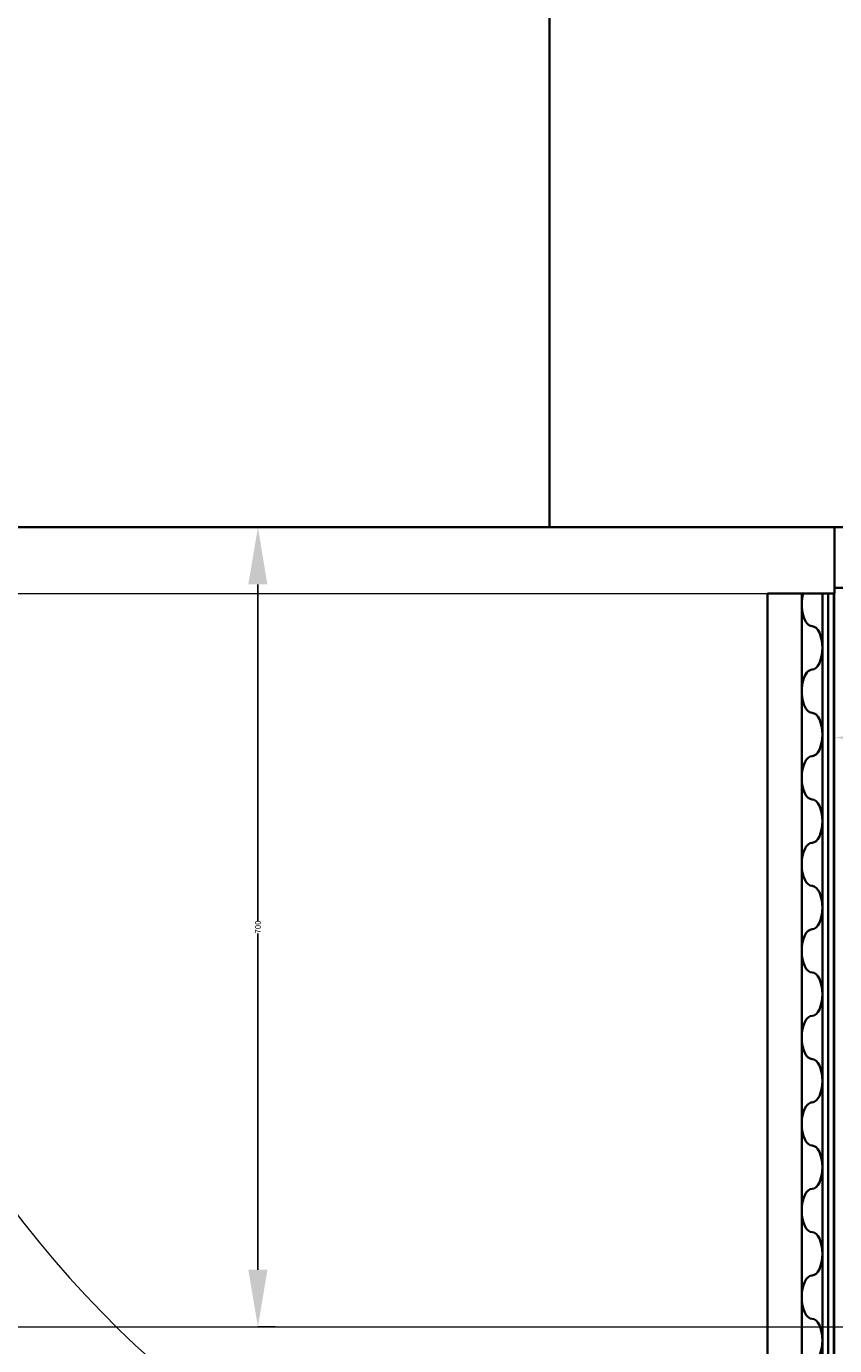
# Model space of a CAD drawing. Units: millimetres. Extents: x -78394 to 87371, y -5380 to 119285.
# Drawn here: x 84735 to 85443, y 15796 to 16950 of the extents above; entities that cross this region are included whole.
import ezdxf

# ---------------------------------------------------------------- set-up
doc = ezdxf.new("R2010")
doc.units = ezdxf.units.MM
doc.header["$PDMODE"] = 35
doc.header["$PDSIZE"] = 5
doc.layers.add('001Bühnenbild', color=7, linetype='Continuous', lineweight=35)
doc.layers.add('Bemassunb_Bühnenbild', color=5, linetype='Continuous', lineweight=15)
doc.styles.add('Arial', font='arial.ttf')
doc.dimstyles.new('Bemassung_eva', dxfattribs={"dimtxt": 5, "dimasz": 50, "dimexe": 0.18, "dimexo": 0.0625, "dimgap": 0.09, "dimtad": 0, "dimdec": 0, "dimlfac": -1, "dimzin": 0, "dimdsep": 46, "dimtxsty": 'Arial', "dimcen": 0.09, "dimadec": 0, "dimazin": 0, "dimtfac": 1, "dimtdec": 4, "dimtofl": 0, "dimtmove": 2, "dimatfit": 0, "dimfxl": 1, "dimtolj": 1, "dimtzin": 0, "dimarcsym": 0})

# ---------------------------------------------------------------- blocks, each defined once
blk = doc.blocks.new('A$C6275')
at = {"layer": '001Bühnenbild'}
for centre, start, end in [((27.06, 0), 0, 180), ((63.14, 0), 0, 180), ((9.02, 0), 180, 0), ((45.1, 0), 180, 0)]:
    blk.add_arc(centre, 9.02, start, end, dxfattribs=at)
blk = doc.blocks.new('A$C14901')
at = {"layer": '001Bühnenbild'}
for p, q in [((0, 58), (900, 58)), ((0, 0), (0, 58)), ((900, 0), (900, 58)), ((0, 28), (900, 28)), ((0, 10), (900, 10)), ((0, 5), (900, 5)), ((0, 0), (900, 0))]:
    blk.add_line(p, q, dxfattribs=at)
for centre, start_param, end_param in [((814.5, 19), 0, 3.141593), ((890.3, 19), 1.030776, 3.141593), ((776.6, 19), 3.141593, 6.283185), ((852.4, 19), 3.141593, 6.283185)]:
    blk.add_ellipse(centre, major_axis=(18.9, 0), ratio=0.47619, start_param=start_param, end_param=end_param, dxfattribs=at)
at = {"layer": 'Bemassunb_Bühnenbild', "xscale": 2.1}
for p in [(0, 19), (151.5, 19), (303.1, 19), (454.6, 19), (606.1, 19)]:
    blk.add_blockref('A$C6275', p, dxfattribs=at)
blk = doc.blocks.new('*D572')
at = {"layer": 'Bemassunb_Bühnenbild', "color": 0, "lineweight": -2, "transparency": 16777216}
for p, q in [((84953.2, 16512), (84938, 16512)), ((84938.2, 16462), (84938.2, 16167.6)), ((84938.2, 15862.1), (84938.2, 16156.5)), ((84953.2, 15812.1), (84938, 15812.1))]:
    blk.add_line(p, q, dxfattribs=at)
at = {"layer": 'Bemassunb_Bühnenbild', "color": 0, "transparency": 16777216}
for points in [[(84929.8, 16462), (84946.5, 16462), (84938.2, 16512)], [(84929.8, 15862.1), (84946.5, 15862.1), (84938.2, 15812.1)]]:
    blk.add_solid(points, dxfattribs=at)
at = {"layer": 'Defpoints', "color": 0, "transparency": 16777216}
for p in [(84953.2, 16512), (84938.2, 15812.1), (84953.2, 15812.1)]:
    blk.add_point(p, dxfattribs=at)
at = {"layer": 'Bemassunb_Bühnenbild', "color": 0, "transparency": 16777216, "insert": (84938.2, 16162.1), "char_height": 5, "attachment_point": 5, "rotation": 90, "style": 'Arial'}
blk.add_mtext('\\A1;700', dxfattribs=at)
blk = doc.blocks.new('*D595')
at = {"layer": 'Bemassunb_Bühnenbild', "color": 0, "lineweight": -2, "transparency": 16777216}
for p, q in [((85443.1, 16512), (85443.1, 15164.6)), ((84543.5, 16454), (84543.5, 15164.6)), ((84593.5, 15164.8), (84987.7, 15164.8)), ((85393.1, 15164.8), (84998.9, 15164.8))]:
    blk.add_line(p, q, dxfattribs=at)
at = {"layer": 'Bemassunb_Bühnenbild', "color": 0, "transparency": 16777216}
for points in [[(84593.5, 15173.1), (84593.5, 15156.5), (84543.5, 15164.8)], [(85393.1, 15173.1), (85393.1, 15156.5), (85443.1, 15164.8)]]:
    blk.add_solid(points, dxfattribs=at)
at = {"layer": 'Defpoints', "color": 0, "transparency": 16777216}
for p in [(85443.1, 16512.1), (84543.5, 16454.1), (85443.1, 15164.8)]:
    blk.add_point(p, dxfattribs=at)
at = {"layer": 'Bemassunb_Bühnenbild', "color": 0, "transparency": 16777216, "insert": (84993.3, 15164.8), "char_height": 5, "attachment_point": 5, "style": 'Arial'}
blk.add_mtext('\\A1;900', dxfattribs=at)
blk = doc.blocks.new('*D596')
at = {"layer": 'Bemassunb_Bühnenbild', "color": 0, "lineweight": -2, "transparency": 16777216}
for p, q in [((85443.1, 16511.9), (85443.1, 16327.7)), ((86418.6, 16512), (86418.6, 16327.7)), ((85493.1, 16327.9), (85925.2, 16327.9)), ((86368.6, 16327.9), (85936.4, 16327.9))]:
    blk.add_line(p, q, dxfattribs=at)
at = {"layer": 'Bemassunb_Bühnenbild', "color": 0, "transparency": 16777216}
for points in [[(85493.1, 16336.2), (85493.1, 16319.5), (85443.1, 16327.9)], [(86368.6, 16336.2), (86368.6, 16319.5), (86418.6, 16327.9)]]:
    blk.add_solid(points, dxfattribs=at)
at = {"layer": 'Defpoints', "color": 0, "transparency": 16777216}
for p in [(85443.1, 16512), (86418.6, 16512.1), (86418.6, 16327.9)]:
    blk.add_point(p, dxfattribs=at)
at = {"layer": 'Bemassunb_Bühnenbild', "color": 0, "transparency": 16777216, "insert": (85930.8, 16327.9), "char_height": 5, "attachment_point": 5, "style": 'Arial'}
blk.add_mtext('\\A1;975', dxfattribs=at)

msp = doc.modelspace()

# ---------------------------------------------------------------- linework, layer by layer
at = {"layer": '001Bühnenbild', "color": 7}
for p, q in [((85193.49172, 17762.05481), (85193.49172, 16512.05481)), ((77976.22133, 16511.90897), (86418.55422, 16512.05481))]:
    msp.add_line(p, q, dxfattribs=at)
at = {"layer": '001Bühnenbild'}
for p, q in [((85442.98685, 16454.05481), (85443.06111, 16512.05481)), ((85442.99325, 16459.05481), (86413.49172, 16459.05481))]:
    msp.add_line(p, q, dxfattribs=at)
at = {"layer": '001Bühnenbild', "color": 8, "lineweight": 15}
for p, q in [((84542.49269, 16454.05481), (85442.98685, 16454.05481)), ((77685.76291, 15812.06541), (87201.22604, 15812.11239))]:
    msp.add_line(p, q, dxfattribs=at)
msp.add_arc((85448.42386, 16459.05481), 905.94497, 180.31622266, 265.91959938, dxfattribs=at)

# ---------------------------------------------------------------- block references
at = {"layer": '001Bühnenbild', "rotation": 90}
msp.add_blockref('A$C14901', (85442.49269, 15554.05481), dxfattribs=at)

# ---------------------------------------------------------------- dimensions: what is measured, and where the dimension line sits
at = {"layer": 'Bemassunb_Bühnenbild'}
for base, p1, p2, picture, middle in [((85443.06111, 15164.81289), (84543.49269, 16454.05481), (85443.06111, 16512.05481), '*D595', (84993.2769, 15164.81289)), ((86418.55422, 16327.8546), (85443.06111, 16511.99231), (86418.55422, 16512.05481), '*D596', (85930.80766, 16327.8546))]:
    dim = msp.add_linear_dim(base=base, p1=p1, p2=p2, dimstyle='Bemassung_eva', override={"dimlfac": 1}, dxfattribs=at)
    dim.commit()
    dim.dimension.update_dxf_attribs({"geometry": picture, "text_midpoint": middle})
dim = msp.add_linear_dim(base=(84938.17374, 15812.10129), p1=(84953.21259, 16512.0295), p2=(84953.21605, 15812.10129), angle=90, dimstyle='Bemassung_eva', dxfattribs=at)
dim.commit()
dim.dimension.update_dxf_attribs({"geometry": '*D572', "text_midpoint": (84938.17374, 16162.0654)})

doc.saveas('drawing.dxf')
